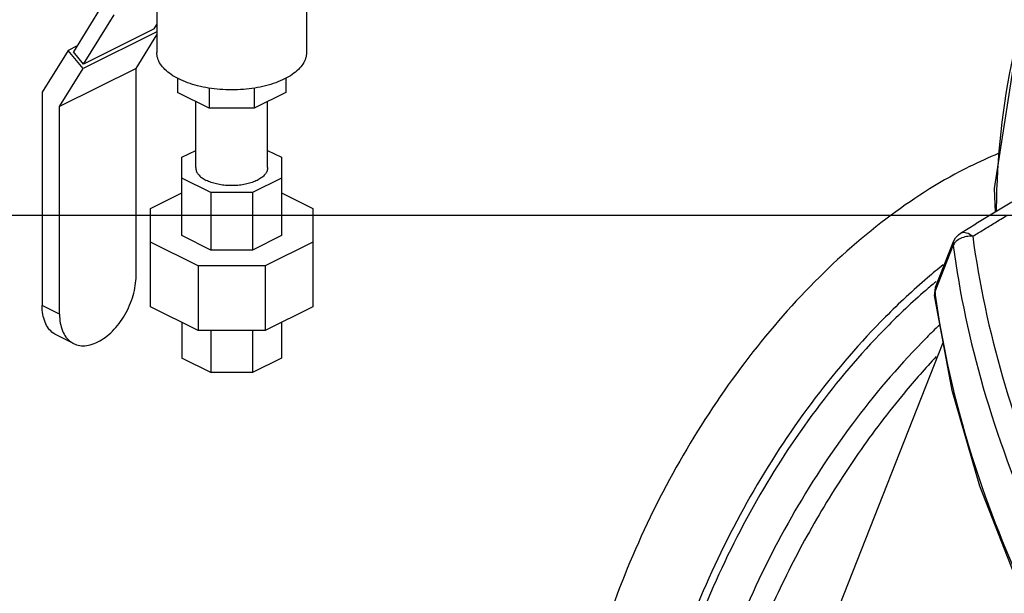
# Model space of a CAD drawing. Units: inches. Extents: x -3.1 to 37, y -3.6 to 27.4.
# Drawn here: x 5.7 to 7.5, y 21.3 to 22.4 of the extents above; entities that cross this region are included whole.
import ezdxf

# ---------------------------------------------------------------- set-up
doc = ezdxf.new("R2010")
doc.units = ezdxf.units.IN
doc.header["$LTSCALE"] = 1.87
doc.header["$MEASUREMENT"] = 0
doc.layers.get('0').update_dxf_attribs({"linetype": 'CONTINUOUS'})
doc.layers.add('MACHINE', color=7, linetype='CONTINUOUS')

msp = doc.modelspace()

# ---------------------------------------------------------------- linework, layer by layer
at = {"color": 7, "linetype": 'Continuous'}
for p, q in [((5.9108, 22.5631), (5.9108, 22.306)), ((6.1921, 22.5631), (6.1921, 22.306)), ((5.8084, 22.395), (5.7542, 22.3072)), ((5.7733, 22.2841), (5.8305, 22.3767)), ((5.9059, 22.3504), (5.9108, 22.3583)), ((5.9108, 22.3538), (5.9093, 22.3558)), ((5.9108, 22.345), (5.7724, 22.2758)), ((5.9059, 22.3504), (5.7733, 22.2841)), ((5.8719, 22.2759), (5.9108, 22.3392)), ((5.7612, 22.3185), (5.7441, 22.3099)), ((5.7441, 22.3099), (5.6955, 22.2312)), ((5.7724, 22.2758), (5.7441, 22.3099)), ((5.7733, 22.2841), (5.7542, 22.3072)), ((5.8719, 22.2759), (5.7282, 22.2041)), ((5.7282, 22.2041), (5.7724, 22.2758)), ((5.8719, 21.8857), (5.8719, 22.2759)), ((5.9499, 22.2575), (5.9499, 22.2308)), ((6.153, 22.2575), (6.153, 22.2308)), ((5.6955, 22.2312), (5.6955, 21.8303)), ((6.0094, 22.2011), (5.9499, 22.2308)), ((6.0094, 22.2389), (6.0094, 22.2011)), ((6.0935, 22.2389), (6.0935, 22.2011)), ((6.153, 22.2308), (6.0935, 22.2011)), ((5.984, 22.0895), (5.984, 22.2138)), ((6.119, 22.0895), (6.119, 22.2138)), ((5.7282, 21.8139), (5.7282, 22.2041)), ((6.0935, 22.2011), (6.0094, 22.2011)), ((5.9577, 22.1089), (5.984, 22.122)), ((6.119, 22.122), (6.1452, 22.1089)), ((5.9577, 21.9618), (5.9577, 22.1089)), ((6.1452, 22.1089), (6.1452, 21.9618)), ((6.0126, 22.0426), (5.9577, 22.07)), ((6.1452, 22.07), (6.0903, 22.0426)), ((5.8991, 22.0128), (5.9577, 22.0421)), ((6.0126, 22.0426), (6.0126, 21.9343)), ((6.0903, 22.0426), (6.0126, 22.0426)), ((6.0903, 22.0426), (6.0903, 21.9343)), ((6.1452, 22.0421), (6.2038, 22.0128)), ((5.8991, 21.8279), (5.8991, 22.0128)), ((6.2038, 22.0128), (6.2038, 21.8279)), ((0, 22), (34, 22)), ((7.4201, 21.9662), (7.4489, 21.9837)), ((5.9884, 21.905), (5.8991, 21.9497)), ((6.0126, 21.9343), (5.9577, 21.9618)), ((6.1452, 21.9618), (6.0903, 21.9343)), ((6.2038, 21.9497), (6.1146, 21.905)), ((7.3734, 21.865), (7.4073, 21.951)), ((7.4073, 21.951), (7.411, 21.9578)), ((7.411, 21.9578), (7.4163, 21.9635)), ((7.4163, 21.9635), (7.4202, 21.9662)), ((6.0903, 21.9343), (6.0126, 21.9343)), ((7.3724, 21.857), (7.4064, 21.943)), ((5.9884, 21.905), (5.9884, 21.7832)), ((6.1146, 21.905), (5.9884, 21.905)), ((6.1146, 21.905), (6.1146, 21.7832)), ((7.3714, 21.8494), (7.3724, 21.857)), ((7.3712, 21.8537), (7.3714, 21.8494)), ((5.7282, 21.8139), (5.6955, 21.8303)), ((5.9884, 21.7832), (5.8991, 21.8279)), ((6.2038, 21.8279), (6.1146, 21.7832)), ((5.9577, 21.7986), (5.9577, 21.7318)), ((6.1146, 21.7832), (5.9884, 21.7832)), ((6.0126, 21.7832), (6.0126, 21.7043)), ((6.0903, 21.7832), (6.0903, 21.7043)), ((6.1452, 21.7986), (6.1452, 21.7318)), ((5.7546, 21.759), (5.7219, 21.7753)), ((7.1689, 21.2066), (7.3879, 21.7611)), ((6.0126, 21.7043), (5.9577, 21.7318)), ((6.1452, 21.7318), (6.0903, 21.7043)), ((6.0903, 21.7043), (6.0126, 21.7043))]:
    msp.add_line(p, q, dxfattribs=at)
for points in [[(7.584, 22.5127), (7.5289, 22.3435), (7.4836, 22.0506), (7.4854, 22.0058)], [(7.5163, 22.0245), (7.4884, 22.0076), (7.4489, 21.9837)], [(7.3734, 21.865), (7.3717, 21.8595), (7.3712, 21.8537)], [(7.5267, 21.3118), (7.4565, 21.4912), (7.4047, 21.6708), (7.3714, 21.8494)]]:
    msp.add_lwpolyline(points, dxfattribs=at)
for points, start_tangent, end_tangent in [([(7.4879, 22.0085), (7.4882, 22.0298), (7.5236, 22.3181), (7.584, 22.5127)], (0.00728, 0.999973), (0.367133, 0.930168)), ([(5.952, 22.2562), (5.9377, 22.2646), (5.9262, 22.274), (5.9177, 22.2842), (5.9126, 22.295), (5.9108, 22.306)], (-0.894427, 0.447214), (-0.000001, 1)), ([(6.1921, 22.306), (6.1904, 22.295), (6.1852, 22.2842), (6.1768, 22.274), (6.1652, 22.2646), (6.1509, 22.2562), (6.1341, 22.2491), (6.1153, 22.2433), (6.0949, 22.2391), (6.0735, 22.2365), (6.0515, 22.2357), (6.0295, 22.2365), (6.008, 22.2391), (5.9876, 22.2433), (5.9688, 22.2491), (5.952, 22.2562)], (0.000001, -1), (-0.894427, 0.447214)), ([(5.984, 22.0895), (5.9842, 22.0865), (5.9863, 22.0807), (5.9903, 22.0752), (5.9962, 22.0701), (6.0037, 22.0656)], (0.000001, -1), (0.894427, -0.447214)), ([(6.119, 22.0895), (6.1187, 22.0865), (6.1167, 22.0807), (6.1127, 22.0752), (6.1068, 22.0701), (6.0992, 22.0656), (6.0902, 22.0618), (6.08, 22.0589), (6.0689, 22.0569), (6.0574, 22.0558), (6.0456, 22.0558), (6.034, 22.0569), (6.0229, 22.0589), (6.0128, 22.0618), (6.0037, 22.0656)], (0.000001, -1), (-0.894427, 0.447214)), ([(7.4431, 21.9606), (7.4633, 21.9729), (7.4848, 21.986), (7.5076, 21.9998)], (0.854752, 0.519037), (0.854952, 0.518707)), ([(7.4202, 21.9662), (7.4212, 21.9668), (7.4315, 21.9673), (7.4431, 21.9606)], (0.844783, 0.53511), (0.753344, -0.657626)), ([(7.4073, 21.951), (7.4068, 21.9494), (7.4064, 21.943)], (-0.369063, -0.929405), (0.133021, -0.991113)), ([(7.4102, 21.949), (7.4064, 21.943)], (-0.662603, -0.748971), (-0.367415, -0.930057)), ([(7.4116, 21.9505), (7.4102, 21.949)], (-0.716195, -0.6979), (-0.662603, -0.748971)), ([(7.4203, 21.9564), (7.4116, 21.9505)], (-0.901002, -0.433815), (-0.716195, -0.6979)), ([(7.4431, 21.9606), (7.4313, 21.96), (7.4203, 21.9564)], (-0.997067, 0.076535), (-0.901002, -0.433815)), ([(7.4431, 21.9606), (7.4991, 21.6963), (7.596, 21.4312)], (0.133021, -0.991113), (0.404654, -0.91447)), ([(7.4064, 21.943), (7.463, 21.676), (7.5609, 21.4082)], (0.133021, -0.991113), (0.404654, -0.91447)), ([(5.7546, 21.759), (5.7601, 21.7567), (5.7725, 21.7548), (5.786, 21.7566), (5.8, 21.7619), (5.8141, 21.7706), (5.8275, 21.7823), (5.8399, 21.7967), (5.8508, 21.813), (5.8598, 21.8308), (5.8664, 21.8493), (5.8705, 21.8679), (5.8719, 21.8857)], (0.894399, -0.447269), (0, 1)), ([(7.3727, 21.8632), (7.3724, 21.857)], (-0.242779, -0.970082), (0.133021, -0.991113)), ([(7.3734, 21.8499), (7.3724, 21.857)], (-0.137136, 0.990552), (-0.133021, 0.991113)), ([(7.3734, 21.865), (7.3728, 21.8634), (7.3727, 21.8632)], (-0.369063, -0.929405), (-0.242779, -0.970082)), ([(7.5269, 21.3223), (7.429, 21.5901), (7.3734, 21.8499)], (-0.404654, 0.91447), (-0.137136, 0.990552)), ([(5.7219, 21.7753), (5.7165, 21.7786), (5.7076, 21.7875), (5.701, 21.7993), (5.6969, 21.8138), (5.6955, 21.8303)], (-0.894399, 0.447269), (0, 1)), ([(5.7282, 21.8139), (5.7296, 21.7974), (5.7337, 21.783), (5.7403, 21.7711), (5.7492, 21.7622), (5.7546, 21.759)], (0, -1), (0.894399, -0.447269))]:
    msp.add_spline(points, degree=3, dxfattribs=dict(at, start_tangent=start_tangent, end_tangent=end_tangent))
at = {"layer": 'MACHINE', "color": 7, "linetype": 'Continuous'}
for points, start_tangent, end_tangent in [([(7.4385, 22.0924), (7.4918, 22.1167)], (0.894427, 0.447214), (0.923855, 0.382744)), ([(7.4385, 22.0924), (7.2897, 22.0001), (7.1467, 21.8754), (7.0149, 21.7232), (6.8994, 21.5494), (6.8046, 21.3605), (6.7341, 21.1638), (6.6908, 20.967), (6.6771, 20.8254)], (-0.894427, -0.447214), (-0.040517, -0.999179)), ([(7.3874, 21.9068), (7.3582, 21.8825)], (-0.77947, -0.626439), (-0.759662, -0.650318)), ([(7.3582, 21.8825), (7.2793, 21.8091), (7.1475, 21.6569), (7.032, 21.4831), (6.9372, 21.2942), (6.8667, 21.0975), (6.8233, 20.9007), (6.8112, 20.7885)], (-0.759662, -0.650318), (-0.064368, -0.997926)), ([(7.3745, 21.8756), (7.3686, 21.8706)], (-0.767876, -0.640598), (-0.763741, -0.645523)), ([(7.3596, 21.863), (7.2855, 21.7938), (7.1565, 21.6449), (7.0435, 21.4747), (6.9507, 21.2899), (6.8818, 21.0974), (6.8393, 20.9048), (6.8269, 20.7864)], (-0.757495, -0.652841), (-0.05735, -0.998354)), ([(7.3686, 21.8706), (7.3596, 21.863)], (-0.763741, -0.645523), (-0.757495, -0.652841)), ([(7.3806, 21.794), (7.3567, 21.7705), (7.2249, 21.6183), (7.1093, 21.4444), (7.0145, 21.2555), (6.9441, 21.0589), (6.9007, 20.862)], (-0.721468, -0.692448), (-0.148568, -0.988902)), ([(7.3746, 21.7347), (7.3148, 21.6665), (7.2282, 21.5525), (7.15, 21.4293), (7.0814, 21.2992), (7.0236, 21.1643), (6.9776, 21.027), (6.9441, 20.8896), (6.9392, 20.8634)], (-0.6812, -0.732097), (-0.176464, -0.984307))]:
    msp.add_spline(points, degree=3, dxfattribs=dict(at, start_tangent=start_tangent, end_tangent=end_tangent))

doc.saveas('drawing.dxf')
